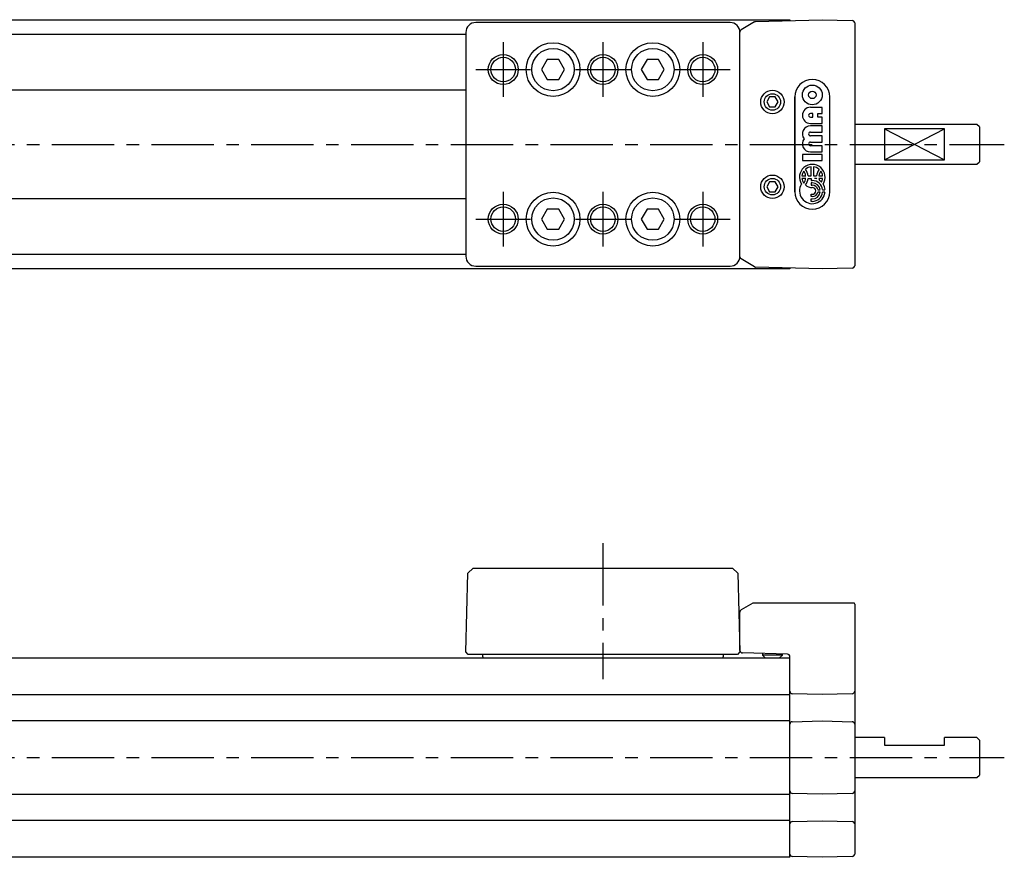
# Model space of a CAD drawing. Extents: x 1 to 616, y 0 to 205.
# Drawn here: x 309 to 506, y 37 to 205 of the extents above; entities that cross this region are included whole.
import ezdxf

# ---------------------------------------------------------------- set-up
doc = ezdxf.new("R2010")
doc.units = 0
doc.header["$LTSCALE"] = 10
doc.linetypes.add('CENTER', pattern=[2, 1.25, -0.25, 0.25, -0.25])
doc.layers.get('0').update_dxf_attribs({"linetype": 'CONTINUOUS'})
doc.layers.add('1', color=1, linetype='CENTER')
doc.layers.add('3', color=3, linetype='CONTINUOUS')

msp = doc.modelspace()

# ---------------------------------------------------------------- linework, layer by layer
for p, q in [((133.26, 205.44), (463.26, 205.44)), ((456.39, 205.09), (469.76, 205.44)), ((463.26, 205.44), (463.26, 205.27)), ((469.76, 205.44), (475.78, 205.28)), ((451.26, 204.88), (400.29, 204.88)), ((456.15, 205.02), (453.5, 203.4)), ((476.26, 204.79), (476.26, 156.1)), ((398.29, 202.44), (198.24, 202.44)), ((398.29, 202.88), (398.29, 158)), ((453.26, 157.91), (453.26, 202.97)), ((453.26, 158), (453.26, 202.88)), ((414.62, 197.44), (413.47, 195.44)), ((416.93, 197.44), (414.62, 197.44)), ((418.08, 195.44), (416.93, 197.44)), ((434.62, 197.44), (433.47, 195.44)), ((436.93, 197.44), (434.62, 197.44)), ((438.08, 195.44), (436.93, 197.44)), ((413.47, 195.44), (414.62, 193.44)), ((416.93, 193.44), (418.08, 195.44)), ((433.47, 195.44), (434.62, 193.44)), ((436.93, 193.44), (438.08, 195.44)), ((414.62, 193.44), (416.93, 193.44)), ((434.62, 193.44), (436.93, 193.44)), ((198.24, 191.34), (398.29, 191.34)), ((459.18, 189.94), (458.61, 188.94)), ((460.34, 189.94), (459.18, 189.94)), ((460.92, 188.94), (460.34, 189.94)), ((458.61, 188.94), (459.18, 187.94)), ((459.18, 187.94), (460.34, 187.94)), ((460.34, 187.94), (460.92, 188.94)), ((500.76, 184.44), (476.26, 184.44)), ((501.26, 183.94), (500.76, 184.44)), ((501.26, 183.94), (501.26, 176.94)), ((494.26, 183.57), (482.26, 183.57)), ((482.26, 183.57), (482.26, 177.32)), ((494.26, 177.32), (494.26, 183.57)), ((476.26, 176.44), (500.76, 176.44)), ((482.26, 177.32), (494.26, 177.32)), ((500.76, 176.44), (501.26, 176.94)), ((459.18, 172.94), (458.61, 171.94)), ((458.61, 171.94), (459.18, 170.94)), ((460.34, 172.94), (459.18, 172.94)), ((460.92, 171.94), (460.34, 172.94)), ((460.34, 170.94), (460.92, 171.94)), ((459.18, 170.94), (460.34, 170.94)), ((398.29, 169.54), (198.24, 169.54)), ((414.62, 167.44), (413.47, 165.44)), ((416.93, 167.44), (414.62, 167.44)), ((418.08, 165.44), (416.93, 167.44)), ((434.62, 167.44), (433.47, 165.44)), ((436.93, 167.44), (434.62, 167.44)), ((438.08, 165.44), (436.93, 167.44)), ((413.47, 165.44), (414.62, 163.44)), ((416.93, 163.44), (418.08, 165.44)), ((433.47, 165.44), (434.62, 163.44)), ((436.93, 163.44), (438.08, 165.44)), ((414.62, 163.44), (416.93, 163.44)), ((434.62, 163.44), (436.93, 163.44)), ((198.24, 158.44), (398.29, 158.44)), ((400.29, 156), (451.26, 156)), ((456.15, 155.87), (453.5, 157.49)), ((463.26, 155.44), (133.26, 155.44)), ((469.76, 155.44), (456.39, 155.79)), ((463.26, 155.61), (463.26, 155.44)), ((475.78, 155.6), (469.76, 155.44)), ((399.76, 95.44), (398.7, 94.44)), ((399.76, 95.44), (451.79, 95.44)), ((451.79, 95.44), (452.85, 94.44)), ((398.29, 78.64), (398.7, 94.44)), ((452.85, 94.44), (453.26, 78.64)), ((455.81, 88.44), (453.5, 87.05)), ((476.22, 88.44), (455.81, 88.44)), ((476.26, 88.24), (476.26, 38.1)), ((453.26, 78.93), (453.26, 86.62)), ((133.26, 77.44), (463.26, 77.44)), ((398.76, 78.14), (398.29, 78.64)), ((452.79, 78.14), (398.76, 78.14)), ((401.68, 77.64), (401.68, 78.14)), ((449.88, 78.14), (449.88, 77.64)), ((453.26, 78.64), (452.79, 78.14)), ((462.78, 78.19), (453.75, 78.43)), ((457.76, 78.32), (457.76, 77.99)), ((457.76, 77.99), (458.31, 77.44)), ((461.76, 77.99), (457.76, 77.99)), ((461.21, 77.44), (461.76, 77.99)), ((461.76, 77.99), (461.76, 78.22)), ((463.26, 37.44), (463.26, 77.69)), ((463.26, 70.02), (133.26, 70.02)), ((469.76, 70.09), (463.75, 70.25)), ((475.78, 70.25), (469.76, 70.09)), ((476.26, 71.05), (476.26, 70.75)), ((133.26, 64.87), (463.26, 64.87)), ((463.75, 64.63), (469.76, 64.79)), ((469.76, 64.79), (475.78, 64.63)), ((476.26, 64.13), (476.26, 63.84)), ((482.26, 61.44), (476.26, 61.44)), ((482.26, 61.44), (482.26, 59.94)), ((500.76, 61.44), (494.26, 61.44)), ((494.26, 59.94), (494.26, 61.44)), ((501.26, 60.94), (500.76, 61.44)), ((482.26, 59.94), (494.26, 59.94)), ((501.26, 60.94), (501.26, 53.94)), ((476.26, 53.44), (500.76, 53.44)), ((500.76, 53.44), (501.26, 53.94)), ((463.26, 50.02), (133.26, 50.02)), ((469.76, 50.09), (463.75, 50.25)), ((475.78, 50.25), (469.76, 50.09)), ((476.26, 51.05), (476.26, 50.75)), ((133.26, 44.87), (463.26, 44.87)), ((463.75, 44.63), (469.76, 44.79)), ((469.76, 44.79), (475.78, 44.63)), ((476.26, 44.13), (476.26, 43.84)), ((469.76, 37.44), (463.75, 37.6)), ((475.78, 37.6), (469.76, 37.44)), ((463.26, 37.44), (133.26, 37.44))]:
    msp.add_line(p, q)
at = {"flags": 128}
for points in [[(456.15, 205.02), (456.27, 205.07), (456.39, 205.09)], [(456.15, 155.87), (456.27, 155.81), (456.39, 155.79)]]:
    msp.add_lwpolyline(points, dxfattribs=at)
for centre, radius in [((415.78, 195.44), 5.39), ((415.78, 195.44), 4.25), ((435.78, 195.44), 5.39), ((435.78, 195.44), 4.25), ((405.78, 195.44), 2.46), ((425.78, 195.44), 2.46), ((445.78, 195.44), 2.46), ((459.76, 188.94), 2.35), ((459.76, 188.94), 1.65), ((459.76, 171.94), 2.35), ((459.76, 171.94), 1.65), ((415.78, 165.44), 5.39), ((435.78, 165.44), 5.39), ((405.78, 165.44), 2.46), ((415.78, 165.44), 4.25), ((425.78, 165.44), 2.46), ((435.78, 165.44), 4.25), ((445.78, 165.44), 2.46)]:
    msp.add_circle(centre, radius)
for centre, radius, start, end in [((400.29, 202.88), 2, 90.0065, 179.9935), ((451.26, 202.88), 2, 0.0065, 89.9935), ((453.76, 202.97), 0.5, 121.4998, 179.9994), ((475.76, 204.78), 0.5, 0, 88.5), ((400.29, 158), 2, 180.0065, 269.9935), ((451.26, 158), 2, 270.0065, 359.9935), ((453.76, 157.91), 0.5, 180.0006, 238.5002), ((475.76, 156.1), 0.5, 271.5, 0), ((453.76, 86.62), 0.5, 121.1038, 180.0001), ((475.76, 88.24), 0.5, 0, 23.5782), ((401.98, 77.64), 0.3, 180, 221.8103), ((449.58, 77.64), 0.3, 318.1897, 0), ((453.76, 78.93), 0.5, 180, 268.5), ((462.76, 77.69), 0.5, 0, 88.5), ((463.76, 70.75), 0.5, 180, 268.5), ((475.76, 70.75), 0.5, 271.5, 0), ((463.76, 64.13), 0.5, 91.5, 180), ((475.76, 64.13), 0.5, 0, 88.5), ((463.76, 50.75), 0.5, 180, 268.5), ((475.76, 50.75), 0.5, 271.5, 0), ((463.76, 44.13), 0.5, 91.5, 180), ((475.76, 44.13), 0.5, 0, 88.5), ((463.76, 38.1), 0.5, 180, 268.5), ((475.76, 38.1), 0.5, 271.5, 0)]:
    msp.add_arc(centre, radius, start, end)
at = {"layer": '1'}
for p, q in [((405.78, 200.94), (405.78, 189.94)), ((425.78, 200.94), (425.78, 189.94)), ((445.78, 200.94), (445.78, 189.94)), ((400.28, 195.44), (411.28, 195.44)), ((420.28, 195.44), (431.28, 195.44)), ((440.28, 195.44), (451.28, 195.44)), ((115.26, 180.44), (506.26, 180.44)), ((405.78, 170.94), (405.78, 159.94)), ((425.78, 170.94), (425.78, 159.94)), ((445.78, 170.94), (445.78, 159.94)), ((400.28, 165.44), (411.28, 165.44)), ((420.28, 165.44), (431.28, 165.44)), ((440.28, 165.44), (451.28, 165.44)), ((425.78, 100.44), (425.78, 73.14)), ((115.26, 57.44), (506.26, 57.44))]:
    msp.add_line(p, q, dxfattribs=at)
at = {"layer": '3'}
for p, q in [((464.26, 170.94), (464.26, 189.94)), ((464.26, 189.94), (464.26, 170.94)), ((471.26, 170.94), (471.26, 189.94)), ((471.26, 170.94), (471.26, 189.94)), ((469.75, 187.86), (467.39, 187.86)), ((469.75, 186.62), (469.75, 187.86)), ((467.89, 186.62), (467.39, 186.62)), ((467.39, 185.88), (467.89, 185.88)), ((467.89, 185.88), (467.89, 186.62)), ((468.88, 186.62), (469.75, 186.62)), ((468.88, 185.88), (468.88, 186.62)), ((469.75, 185.88), (468.88, 185.88)), ((469.75, 184.63), (469.75, 185.88)), ((467.39, 184.63), (469.75, 184.63)), ((469.75, 184.14), (467.39, 184.14)), ((469.75, 182.89), (469.75, 184.14)), ((467.39, 182.89), (469.75, 182.89)), ((469.75, 182.15), (467.39, 182.15)), ((469.75, 180.91), (469.75, 182.15)), ((482.26, 183.57), (494.26, 177.32)), ((482.26, 177.32), (494.26, 183.57)), ((467.39, 180.91), (469.75, 180.91)), ((469.75, 180.16), (467.39, 180.16)), ((469.75, 178.92), (469.75, 180.16)), ((465.77, 178.42), (465.77, 177.18)), ((469.75, 178.42), (465.77, 178.42)), ((467.39, 178.92), (469.75, 178.92)), ((469.75, 177.18), (469.75, 178.42)), ((465.77, 177.18), (469.75, 177.18)), ((467.51, 174.12), (467.51, 175.94)), ((468.02, 175.94), (468.02, 174.12)), ((465.69, 174.12), (466.43, 174.12)), ((466.9, 174.12), (467.51, 174.12)), ((468.02, 174.12), (468.63, 174.12)), ((469.1, 174.12), (469.83, 174.12)), ((466.43, 173.61), (465.69, 173.61)), ((466.9, 173.61), (467.51, 173.61)), ((467.51, 173.61), (467.51, 173.18)), ((467.51, 173.18), (467.76, 173.18)), ((467.51, 172.72), (467.51, 172.25)), ((467.76, 172.72), (467.51, 172.72)), ((467.51, 172.25), (467.76, 172.25)), ((468.63, 173.61), (468.23, 173.61)), ((469.83, 173.61), (469.1, 173.61)), ((467.51, 170.42), (467.76, 170.42)), ((467.51, 169.95), (467.51, 170.42)), ((467.76, 169.95), (467.51, 169.95)), ((468.88, 171.35), (469.36, 171.35)), ((469.36, 170.84), (468.88, 170.84)), ((469.83, 171.35), (470.3, 171.35)), ((470.3, 170.84), (469.83, 170.84)), ((467.51, 169.48), (467.76, 169.48)), ((467.51, 169.01), (467.51, 169.48)), ((467.76, 169.01), (467.51, 169.01))]:
    msp.add_line(p, q, dxfattribs=at)
for centre, radius in [((405.78, 195.44), 3), ((425.78, 195.44), 3), ((445.78, 195.44), 3), ((467.76, 190.35), 1.99), ((467.76, 190.35), 0.745), ((405.78, 165.44), 3), ((425.78, 165.44), 3), ((445.78, 165.44), 3)]:
    msp.add_circle(centre, radius, dxfattribs=at)
for centre, radius, start, end in [((467.76, 189.94), 3.5, 0, 180), ((467.76, 189.94), 3.5, 0, 180), ((467.39, 186.25), 1.62, 90, 270), ((467.39, 186.25), 0.373, 89.9999, 270), ((467.39, 182.52), 1.62, 90, 217.9799), ((467.39, 182.52), 0.373, 90, 270), ((467.39, 180.53), 1.62, 142.0201, 270), ((467.39, 180.53), 0.373, 90, 270), ((467.76, 173.87), 2.56, 327.2028, 212.7972), ((467.76, 173.87), 2.09, 97.0335, 131.5591), ((467.76, 173.87), 2.09, 48.4409, 82.9665), ((467.76, 173.87), 2.09, 144.7187, 172.9665), ((464.35, 173.87), 2.09, 7.0335, 35.2813), ((464.35, 173.87), 2.56, 5.7392, 37.6682), ((471.17, 173.87), 2.56, 142.3318, 174.2608), ((471.17, 173.87), 2.09, 144.7187, 172.9665), ((467.76, 173.87), 2.09, 7.0335, 35.2813), ((467.76, 171.1), 2.56, 147.2028, 354.2608), ((467.76, 173.87), 2.09, 187.0335, 215.2813), ((464.35, 173.87), 2.09, 324.7187, 352.9665), ((464.35, 173.87), 2.56, 322.3318, 354.2608), ((467.76, 173.87), 2.09, 228.4409, 270), ((467.76, 171.1), 2.09, 7.0335, 90), ((467.76, 171.1), 1.62, 9.0847, 90), ((467.76, 171.1), 1.15, 12.8396, 90), ((467.76, 171.1), 0.682, 270, 90), ((467.76, 171.1), 2.56, 69.8916, 79.5247), ((471.17, 173.87), 2.56, 185.7392, 188.2961), ((471.17, 173.87), 2.09, 187.0335, 198.0202), ((467.76, 171.1), 2.56, 44.0579, 56.1703), ((467.76, 173.87), 2.09, 331.6381, 352.9665), ((467.76, 171.1), 2.56, 5.7392, 32.7972), ((467.76, 170.94), 3.5, 180, 0), ((467.76, 170.94), 3.5, 180, 0), ((467.76, 171.1), 1.15, 270, 347.1604), ((467.76, 171.1), 1.62, 270, 350.9153), ((467.76, 171.1), 2.09, 270, 352.9665)]:
    msp.add_arc(centre, radius, start, end, dxfattribs=at)

doc.saveas('drawing.dxf')
